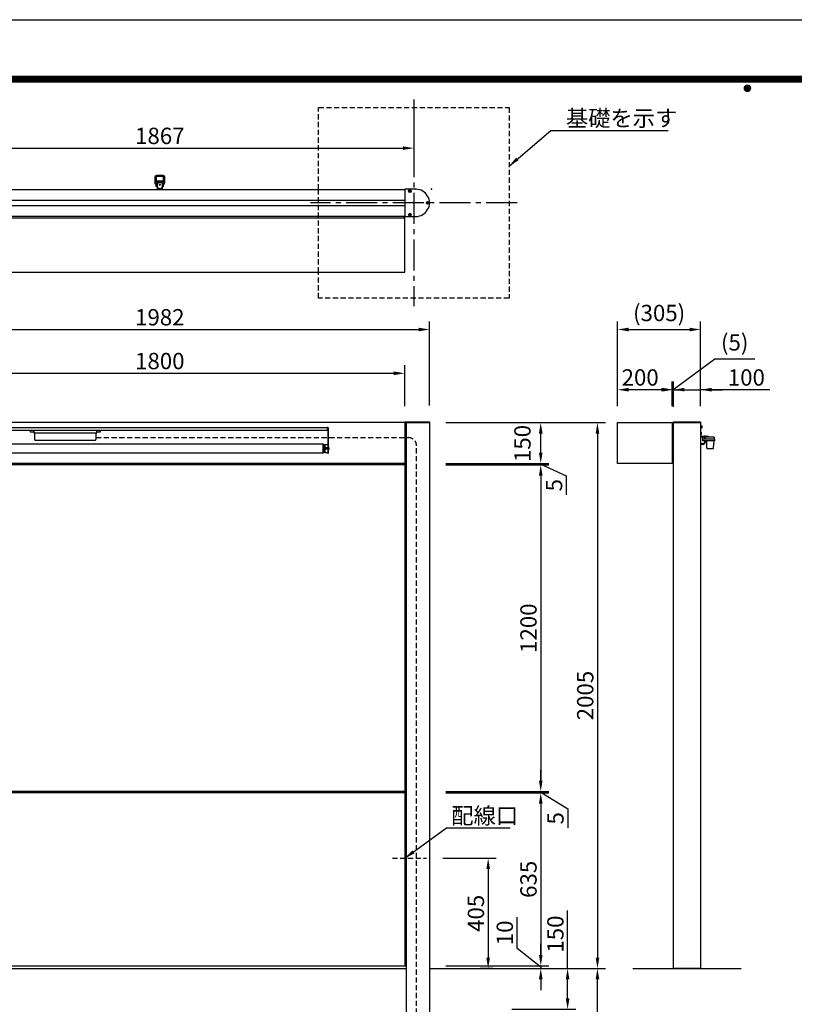
# Model space of a CAD drawing. Extents: x 0 to 8400, y 0 to 5940.
# Drawn here: x 1621 to 4467, y 2323 to 5940 of the extents above; entities that cross this region are included whole.
import ezdxf
from ezdxf.enums import TextEntityAlignment as Align

# ---------------------------------------------------------------- set-up
doc = ezdxf.new("R2010")
doc.units = 0
doc.header["$LTSCALE"] = 6
doc.linetypes.add('CENTER2', pattern=[28.575, 19.05, -3.175, 3.175, -3.175])
doc.linetypes.add('HIDDEN2', pattern=[4.7625, 3.175, -1.5875])
doc.layers.get('0').update_dxf_attribs({"linetype": 'CONTINUOUS'})
doc.layers.get('DEFPOINTS').update_dxf_attribs({"linetype": 'CONTINUOUS'})
for name, color, linetype in [('P001', 131, 'CONTINUOUS'), ('P019', 71, 'CONTINUOUS'), ('P020', 121, 'CONTINUOUS'), ('P901', 135, 'CONTINUOUS'), ('P919', 75, 'CONTINUOUS'), ('P_1CENTER', 2, 'CONTINUOUS'), ('P_2DIM', 6, 'CONTINUOUS'), ('P_5DRAWFRAME', 104, 'CONTINUOUS'), ('P_7THICK', 7, 'CONTINUOUS')]:
    doc.layers.add(name, color=color, linetype=linetype)
doc.styles.add('BIGFONT', font='simplex.shx', dxfattribs={"bigfont": 'extfont2.shx'})
doc.dimstyles.new('DIMBIGFONT$0', dxfattribs={"dimtxt": 3, "dimasz": 2, "dimexe": 1.5, "dimexo": 3, "dimgap": 0.75, "dimtad": 1, "dimdec": 1, "dimtxsty": 'BIGFONT', "dimcen": 0, "dimclrt": 230, "dimazin": 3, "dimtfac": 0.6, "dimtdec": 1, "dimtmove": 0, "dimatfit": 3, "dimtvp": 1, "dimtolj": 1})
doc.dimstyles.new('DIMBIGFONT$7', dxfattribs={"dimtxt": 3, "dimasz": 2, "dimexe": 1.5, "dimexo": 3, "dimgap": 0.75, "dimtad": 1, "dimdec": 1, "dimtxsty": 'BIGFONT', "dimsah": 1, "dimcen": 0, "dimclrt": 230, "dimazin": 3, "dimtfac": 0.6, "dimtdec": 1, "dimtofl": 0, "dimtmove": 0, "dimatfit": 3, "dimtvp": 1, "dimtolj": 1})

# ---------------------------------------------------------------- blocks, each defined once
blk = doc.blocks.new('DFP3')
at = {"color": 0}
for p, q in [((21.5, 286.6), (408, 286.6)), ((21.5, 286.55), (408, 286.55)), ((21.5, 286.5), (408, 286.5)), ((21.5, 286.45), (408, 286.45)), ((21.5, 286.4), (408, 286.4)), ((408, 286.35), (21.5, 286.35)), ((21.5, 286.3), (408, 286.3)), ((408, 286.25), (21.5, 286.25)), ((21.5, 286.2), (408, 286.2)), ((408, 286.15), (21.5, 286.15)), ((21.5, 286.1), (408, 286.1)), ((21.5, 286.05), (408, 286.05)), ((21.5, 286), (408, 286)), ((21.5, 285.95), (408, 285.95)), ((21.5, 285.9), (408, 285.9)), ((21.5, 285.85), (408, 285.85)), ((21.5, 285.8), (408, 285.8)), ((21.5, 285.75), (408, 285.75)), ((21.5, 285.7), (408, 285.7)), ((408, 285.65), (21.5, 285.65)), ((21.5, 285.6), (408, 285.6)), ((214.15, 284.4), (214.75, 285)), ((214.15, 284.33), (214.82, 285)), ((214.15, 284.48), (214.67, 285)), ((214.15, 284.47), (214.82, 283.8)), ((214.15, 284.4), (214.75, 283.8)), ((214.15, 284.32), (214.67, 283.8)), ((214.16, 284.27), (214.88, 284.99)), ((214.16, 284.53), (214.88, 283.81)), ((214.17, 284.56), (214.59, 284.98)), ((214.17, 284.24), (214.59, 283.82)), ((214.18, 284.22), (214.93, 284.97)), ((214.18, 284.58), (214.93, 283.83)), ((214.2, 284.17), (214.98, 284.95)), ((214.2, 284.63), (214.98, 283.85)), ((214.22, 284.12), (215.03, 284.93)), ((214.22, 284.68), (214.47, 284.93)), ((214.22, 284.68), (215.03, 283.87)), ((214.22, 284.12), (214.47, 283.87)), ((214.25, 284.07), (215.08, 284.9)), ((214.25, 284.73), (215.08, 283.9)), ((214.28, 284.03), (215.12, 284.87)), ((214.28, 284.77), (215.12, 283.93)), ((214.31, 283.99), (215.16, 284.84)), ((214.31, 284.81), (215.16, 283.96)), ((214.34, 284.84), (215.19, 283.99)), ((214.34, 283.96), (215.19, 284.81)), ((214.38, 284.87), (215.22, 284.03)), ((214.38, 283.93), (215.22, 284.77)), ((214.42, 284.9), (215.25, 284.07)), ((214.42, 283.9), (215.25, 284.73)), ((214.47, 284.93), (215.28, 284.12)), ((214.47, 283.87), (215.28, 284.68)), ((214.52, 284.95), (215.3, 284.17)), ((214.52, 283.85), (215.3, 284.63)), ((214.57, 284.97), (215.32, 284.22)), ((214.57, 283.83), (215.32, 284.58)), ((214.62, 284.99), (215.34, 284.27)), ((214.62, 283.81), (215.34, 284.53)), ((214.68, 285), (215.35, 284.33)), ((214.68, 283.8), (215.35, 284.47)), ((214.75, 285), (215.35, 284.4)), ((214.75, 283.8), (215.35, 284.4)), ((214.83, 284.99), (215.34, 284.48)), ((214.83, 283.81), (215.34, 284.32)), ((214.92, 284.98), (215.33, 284.57)), ((214.92, 283.82), (215.33, 284.23)), ((215.04, 284.93), (215.28, 284.69)), ((215.04, 283.87), (215.28, 284.11))]:
    blk.add_line(p, q, dxfattribs=at)
at = {"layer": 'DEFPOINTS', "color": 0}
blk.add_line((0, 297), (420, 297), dxfattribs=at)
at = {"color": 83, "style": 'BIGFONT'}
for tag, height, p in [('PROJECT1', 4, (283.38, 25.6)), ('DATE', 3, (344.68, 25.84)), ('SCALE', 3, (379.68, 25.84)), ('PROJECT2', 4, (284.2, 17.84)), ('PROJECT3', 4, (284.2, 10.57)), ('DWGNO', 3, (358.68, 10.57))]:
    blk.add_attdef(tag, text='', height=height, dxfattribs=at).set_placement(p, align=Align.BOTTOM_CENTER)
at = {"color": 83, "style": 'BIGFONT', "flags": 8}
for tag, p in [('REV04', (27.26, 27.96)), ('REV03', (27.26, 22.49)), ('REV02', (27.26, 16.49)), ('REV01', (27.26, 11.3))]:
    blk.add_attdef(tag, text='', height=2, dxfattribs=at).set_placement(p, align=Align.BOTTOM_LEFT)
for tag, p in [('R4D', (93.12, 27.96)), ('R4C', (102.25, 27.96)), ('R4A', (111.37, 27.96)), ('R3D', (93.12, 22.49)), ('R3C', (102.25, 22.49)), ('R3A', (111.37, 22.49)), ('R2D', (93.12, 16.49)), ('R2C', (102.25, 16.49)), ('R2A', (111.37, 16.49)), ('R1D', (93.12, 11.3)), ('R1C', (102.25, 11.3)), ('R1A', (111.37, 11.3))]:
    blk.add_attdef(tag, text='', height=2, dxfattribs=at).set_placement(p, align=Align.BOTTOM_CENTER)
at = {"color": 0, "style": 'BIGFONT', "flags": 2}
blk.add_attdef('FILENAME', (116.56, 10.92), '', height=1, dxfattribs=at)
blk = doc.blocks.new('*D2')
at = {"layer": 'DEFPOINTS', "color": 0}
for p in [(3126.5, 4802), (1144.5, 4460), (3126.5, 4463)]:
    blk.add_point(p, dxfattribs=at)
at = {"layer": 'P_2DIM', "color": 0}
for p, q in [((1144.5, 4520), (1144.5, 4832)), ((3126.5, 4523), (3126.5, 4832)), ((1184.5, 4802), (3086.5, 4802))]:
    blk.add_line(p, q, dxfattribs=at)
for points in [[(1184.5, 4808.6), (1184.5, 4795.3), (1144.5, 4802)], [(3086.5, 4808.6), (3086.5, 4795.3), (3126.5, 4802)]]:
    blk.add_solid(points, dxfattribs=at)
at = {"layer": 'P_2DIM', "color": 230, "insert": (2135.5, 4847), "char_height": 60, "attachment_point": 5, "style": 'BIGFONT'}
blk.add_mtext('\\A1;1982', dxfattribs=at)
blk = doc.blocks.new('*D3')
at = {"layer": 'DEFPOINTS', "color": 0}
for p in [(3035.5, 4641.2), (1235.5, 4460), (3035.5, 4460)]:
    blk.add_point(p, dxfattribs=at)
at = {"layer": 'P_2DIM', "color": 0}
for p, q in [((1235.5, 4520), (1235.5, 4671.2)), ((3035.5, 4520), (3035.5, 4671.2)), ((1275.5, 4641.2), (2995.5, 4641.2))]:
    blk.add_line(p, q, dxfattribs=at)
for points in [[(1275.5, 4647.9), (1275.5, 4634.6), (1235.5, 4641.2)], [(2995.5, 4647.9), (2995.5, 4634.6), (3035.5, 4641.2)]]:
    blk.add_solid(points, dxfattribs=at)
at = {"layer": 'P_2DIM', "color": 230, "insert": (2135.5, 4686.2), "char_height": 60, "attachment_point": 5, "style": 'BIGFONT'}
blk.add_mtext('\\A1;1800', dxfattribs=at)
blk = doc.blocks.new('*D4')
at = {"layer": 'DEFPOINTS', "color": 0}
for p in [(4123, 4580.9), (4023, 4460), (4123, 4460)]:
    blk.add_point(p, dxfattribs=at)
at = {"layer": 'P_2DIM', "color": 0}
for p, q in [((4023, 4520), (4023, 4610.9)), ((4123, 4520), (4123, 4610.9)), ((3983, 4580.9), (3943, 4580.9)), ((4023, 4580.9), (4123, 4580.9)), ((4023, 4580.9), (4123, 4580.9)), ((4377.6, 4580.9), (4123, 4580.9)), ((4163, 4580.9), (4203, 4580.9))]:
    blk.add_line(p, q, dxfattribs=at)
for points in [[(3983, 4587.6), (3983, 4574.3), (4023, 4580.9)], [(4163, 4587.6), (4163, 4574.3), (4123, 4580.9)]]:
    blk.add_solid(points, dxfattribs=at)
at = {"layer": 'P_2DIM', "color": 230, "insert": (4291.1, 4625.9), "char_height": 60, "attachment_point": 5, "style": 'BIGFONT'}
blk.add_mtext('\\A1;100', dxfattribs=at)
blk = doc.blocks.new('*D5')
at = {"layer": 'DEFPOINTS', "color": 0}
for p in [(1202, 5667.3), (3069, 5667.3), (3069, 5468.2)]:
    blk.add_point(p, dxfattribs=at)
at = {"layer": 'P_2DIM', "color": 0}
for p, q in [((1202, 5607.3), (1202, 5438.2)), ((3069, 5607.3), (3069, 5438.2)), ((1242, 5468.2), (3029, 5468.2))]:
    blk.add_line(p, q, dxfattribs=at)
for points in [[(1242, 5474.9), (1242, 5461.6), (1202, 5468.2)], [(3029, 5474.9), (3029, 5461.6), (3069, 5468.2)]]:
    blk.add_solid(points, dxfattribs=at)
at = {"layer": 'P_2DIM', "color": 230, "insert": (2135.5, 5513.2), "char_height": 60, "attachment_point": 5, "style": 'BIGFONT'}
blk.add_mtext('\\A1;1867', dxfattribs=at)
blk = doc.blocks.new('*D6')
at = {"layer": 'DEFPOINTS', "color": 0}
for p in [(4018, 4580.9), (4018, 4460), (4023, 4458.6)]:
    blk.add_point(p, dxfattribs=at)
at = {"layer": 'P_2DIM', "color": 0}
for p, q in [((4020.5, 4580.9), (4174.7, 4694)), ((4174.7, 4694), (4321.8, 4694)), ((4018, 4520), (4018, 4610.9)), ((4023, 4518.6), (4023, 4610.9)), ((3978, 4580.9), (3938, 4580.9)), ((4023, 4580.9), (4018, 4580.9)), ((4023, 4580.9), (4018, 4580.9)), ((4063, 4580.9), (4103, 4580.9))]:
    blk.add_line(p, q, dxfattribs=at)
for points in [[(3978, 4587.6), (3978, 4574.3), (4018, 4580.9)], [(4063, 4587.6), (4063, 4574.3), (4023, 4580.9)]]:
    blk.add_solid(points, dxfattribs=at)
at = {"layer": 'P_2DIM', "color": 230, "insert": (4248.2, 4754.7), "char_height": 60, "attachment_point": 5, "style": 'BIGFONT'}
blk.add_mtext('\\A1;(5)', dxfattribs=at)
blk = doc.blocks.new('*D7')
at = {"layer": 'DEFPOINTS', "color": 0}
for p in [(3818, 4580.9), (3818, 4460), (4018, 4460)]:
    blk.add_point(p, dxfattribs=at)
at = {"layer": 'P_2DIM', "color": 0}
for p, q in [((3818, 4520), (3818, 4610.9)), ((4018, 4520), (4018, 4610.9)), ((3978, 4580.9), (3858, 4580.9))]:
    blk.add_line(p, q, dxfattribs=at)
for points in [[(3858, 4587.6), (3858, 4574.3), (3818, 4580.9)], [(3978, 4587.6), (3978, 4574.3), (4018, 4580.9)]]:
    blk.add_solid(points, dxfattribs=at)
at = {"layer": 'P_2DIM', "color": 230, "insert": (3900.8, 4625.9), "char_height": 60, "attachment_point": 5, "style": 'BIGFONT'}
blk.add_mtext('\\A1;200', dxfattribs=at)
blk = doc.blocks.new('*D8')
at = {"layer": 'DEFPOINTS', "color": 0}
for p in [(4123, 4802), (3818, 4460), (4123, 4463)]:
    blk.add_point(p, dxfattribs=at)
at = {"layer": 'P_2DIM', "color": 0}
for p, q in [((3818, 4520), (3818, 4832)), ((4123, 4523), (4123, 4832)), ((3858, 4802), (4083, 4802))]:
    blk.add_line(p, q, dxfattribs=at)
for points in [[(3858, 4808.6), (3858, 4795.3), (3818, 4802)], [(4083, 4808.6), (4083, 4795.3), (4123, 4802)]]:
    blk.add_solid(points, dxfattribs=at)
at = {"layer": 'P_2DIM', "color": 230, "insert": (3970.5, 4862.7), "char_height": 60, "attachment_point": 5, "style": 'BIGFONT'}
blk.add_mtext('\\A1;(305)', dxfattribs=at)
blk = doc.blocks.new('*D14')
at = {"layer": 'DEFPOINTS', "color": 0}
for p in [(3126.5, 4305), (3126.5, 3105), (3535.4, 3105)]:
    blk.add_point(p, dxfattribs=at)
at = {"layer": 'P_2DIM', "color": 0}
for p, q in [((3186.5, 4305), (3565.4, 4305)), ((3535.4, 4265), (3535.4, 3145)), ((3186.5, 3105), (3565.4, 3105))]:
    blk.add_line(p, q, dxfattribs=at)
for points in [[(3528.7, 4265), (3542.1, 4265), (3535.4, 4305)], [(3528.7, 3145), (3542.1, 3145), (3535.4, 3105)]]:
    blk.add_solid(points, dxfattribs=at)
at = {"layer": 'P_2DIM', "color": 230, "insert": (3490.4, 3705), "char_height": 60, "attachment_point": 5, "rotation": 90, "style": 'BIGFONT'}
blk.add_mtext('\\A1;1200', dxfattribs=at)
blk = doc.blocks.new('*D15')
at = {"layer": 'DEFPOINTS', "color": 0}
for p in [(3224.7, 4460), (3535.4, 4460), (3126.5, 4310)]:
    blk.add_point(p, dxfattribs=at)
at = {"layer": 'P_2DIM', "color": 0}
for p, q in [((3284.7, 4460), (3565.4, 4460)), ((3535.4, 4350), (3535.4, 4420)), ((3186.5, 4310), (3565.4, 4310))]:
    blk.add_line(p, q, dxfattribs=at)
for points in [[(3528.7, 4420), (3542.1, 4420), (3535.4, 4460)], [(3528.7, 4350), (3542.1, 4350), (3535.4, 4310)]]:
    blk.add_solid(points, dxfattribs=at)
at = {"layer": 'P_2DIM', "color": 230, "insert": (3468.2, 4383.4), "char_height": 60, "attachment_point": 5, "rotation": 90, "style": 'BIGFONT'}
blk.add_mtext('\\A1;150', dxfattribs=at)
blk = doc.blocks.new('*D16')
at = {"layer": 'DEFPOINTS', "color": 0}
for p in [(3126.5, 4310), (3126.5, 4305), (3535.4, 4305)]:
    blk.add_point(p, dxfattribs=at)
at = {"layer": 'P_2DIM', "color": 0}
for p, q in [((3535.4, 4350), (3535.4, 4390)), ((3186.5, 4310), (3565.4, 4310)), ((3186.5, 4305), (3565.4, 4305)), ((3535.4, 4310), (3535.4, 4305)), ((3535.4, 4310), (3535.4, 4305)), ((3535.4, 4307.5), (3629.4, 4265.1)), ((3535.4, 4265), (3535.4, 4225)), ((3629.4, 4265.1), (3629.4, 4195.1))]:
    blk.add_line(p, q, dxfattribs=at)
for points in [[(3528.7, 4350), (3542.1, 4350), (3535.4, 4310)], [(3528.7, 4265), (3542.1, 4265), (3535.4, 4305)]]:
    blk.add_solid(points, dxfattribs=at)
at = {"layer": 'P_2DIM', "color": 230, "insert": (3584.4, 4230.1), "char_height": 60, "attachment_point": 5, "rotation": 90, "style": 'BIGFONT'}
blk.add_mtext('\\A1;5', dxfattribs=at)
blk = doc.blocks.new('*D17')
at = {"layer": 'DEFPOINTS', "color": 0}
for p in [(3126.5, 3105), (3126.5, 3100), (3535.4, 3100)]:
    blk.add_point(p, dxfattribs=at)
at = {"layer": 'P_2DIM', "color": 0}
for p, q in [((3535.4, 3145), (3535.4, 3185)), ((3186.5, 3105), (3565.4, 3105)), ((3186.5, 3100), (3565.4, 3100)), ((3535.4, 3105), (3535.4, 3100)), ((3535.4, 3105), (3535.4, 3100)), ((3535.4, 3102.5), (3634.4, 3041.6)), ((3535.4, 3060), (3535.4, 3020)), ((3634.4, 3041.6), (3634.4, 2971.6))]:
    blk.add_line(p, q, dxfattribs=at)
for points in [[(3528.7, 3145), (3542.1, 3145), (3535.4, 3105)], [(3528.7, 3060), (3542.1, 3060), (3535.4, 3100)]]:
    blk.add_solid(points, dxfattribs=at)
at = {"layer": 'P_2DIM', "color": 230, "insert": (3589.4, 3006.6), "char_height": 60, "attachment_point": 5, "rotation": 90, "style": 'BIGFONT'}
blk.add_mtext('\\A1;5', dxfattribs=at)
blk = doc.blocks.new('*D18')
at = {"layer": 'DEFPOINTS', "color": 0}
for p in [(3115.7, 2860), (3342.2, 2455), (3419, 2455)]:
    blk.add_point(p, dxfattribs=at)
at = {"layer": 'P_2DIM', "color": 0}
for p, q in [((3175.7, 2860), (3372.2, 2860)), ((3342.2, 2820), (3342.2, 2495)), ((3359, 2455), (3312.2, 2455))]:
    blk.add_line(p, q, dxfattribs=at)
for points in [[(3335.5, 2820), (3348.8, 2820), (3342.2, 2860)], [(3335.5, 2495), (3348.8, 2495), (3342.2, 2455)]]:
    blk.add_solid(points, dxfattribs=at)
at = {"layer": 'P_2DIM', "color": 230, "insert": (3297.2, 2657.5), "char_height": 60, "attachment_point": 5, "rotation": 90, "style": 'BIGFONT'}
blk.add_mtext('\\A1;405', dxfattribs=at)
blk = doc.blocks.new('*D20')
at = {"layer": 'DEFPOINTS', "color": 0}
for p in [(3126.5, 2455), (3743.9, 2455), (3419, 1505)]:
    blk.add_point(p, dxfattribs=at)
at = {"layer": 'P_2DIM', "color": 0}
for p, q in [((3186.5, 2455), (3773.9, 2455)), ((3743.9, 1545), (3743.9, 2415)), ((3479, 1505), (3773.9, 1505))]:
    blk.add_line(p, q, dxfattribs=at)
for points in [[(3737.2, 2415), (3750.5, 2415), (3743.9, 2455)], [(3737.2, 1545), (3750.5, 1545), (3743.9, 1505)]]:
    blk.add_solid(points, dxfattribs=at)
at = {"layer": 'P_2DIM', "color": 230, "insert": (3698.9, 1980), "char_height": 60, "attachment_point": 5, "rotation": 90, "style": 'BIGFONT'}
blk.add_mtext('\\A1;950', dxfattribs=at)
blk = doc.blocks.new('*D21')
at = {"layer": 'DEFPOINTS', "color": 0}
for p in [(3126.5, 4460), (3126.5, 2455), (3743.9, 2455)]:
    blk.add_point(p, dxfattribs=at)
at = {"layer": 'P_2DIM', "color": 0}
for p, q in [((3186.5, 4460), (3773.9, 4460)), ((3743.9, 4420), (3743.9, 2495)), ((3186.5, 2455), (3773.9, 2455))]:
    blk.add_line(p, q, dxfattribs=at)
for points in [[(3737.2, 4420), (3750.5, 4420), (3743.9, 4460)], [(3737.2, 2495), (3750.5, 2495), (3743.9, 2455)]]:
    blk.add_solid(points, dxfattribs=at)
at = {"layer": 'P_2DIM', "color": 230, "insert": (3698.9, 3457.5), "char_height": 60, "attachment_point": 5, "rotation": 90, "style": 'BIGFONT'}
blk.add_mtext('\\A1;2005', dxfattribs=at)
blk = doc.blocks.new('*D23')
at = {"layer": 'DEFPOINTS', "color": 0}
for p in [(3126.5, 2465), (3126.5, 2455), (3535.4, 2455)]:
    blk.add_point(p, dxfattribs=at)
at = {"layer": 'P_2DIM', "color": 0}
for p, q in [((3448.4, 2528), (3448.4, 2643.7)), ((3535.4, 2505), (3535.4, 2545)), ((3535.4, 2460), (3448.4, 2528)), ((3186.5, 2465), (3565.4, 2465)), ((3535.4, 2465), (3535.4, 2455)), ((3535.4, 2465), (3535.4, 2455)), ((3186.5, 2455), (3565.4, 2455)), ((3535.4, 2415), (3535.4, 2375))]:
    blk.add_line(p, q, dxfattribs=at)
for points in [[(3528.7, 2505), (3542.1, 2505), (3535.4, 2465)], [(3528.7, 2415), (3542.1, 2415), (3535.4, 2455)]]:
    blk.add_solid(points, dxfattribs=at)
at = {"layer": 'P_2DIM', "color": 230, "insert": (3403.4, 2585.9), "char_height": 60, "attachment_point": 5, "rotation": 90, "style": 'BIGFONT'}
blk.add_mtext('\\A1;10', dxfattribs=at)
blk = doc.blocks.new('*D24')
at = {"layer": 'DEFPOINTS', "color": 0}
for p in [(3126.5, 2455), (3634.1, 2455), (3369, 2305)]:
    blk.add_point(p, dxfattribs=at)
at = {"layer": 'P_2DIM', "color": 0}
for p, q in [((3634.1, 2455), (3634.1, 2667.9)), ((3186.5, 2455), (3664.1, 2455)), ((3634.1, 2345), (3634.1, 2415)), ((3429, 2305), (3664.1, 2305))]:
    blk.add_line(p, q, dxfattribs=at)
for points in [[(3627.4, 2415), (3640.8, 2415), (3634.1, 2455)], [(3627.4, 2345), (3640.8, 2345), (3634.1, 2305)]]:
    blk.add_solid(points, dxfattribs=at)
at = {"layer": 'P_2DIM', "color": 230, "insert": (3589.1, 2581.4), "char_height": 60, "attachment_point": 5, "rotation": 90, "style": 'BIGFONT'}
blk.add_mtext('\\A1;150', dxfattribs=at)
blk = doc.blocks.new('*D25')
at = {"layer": 'DEFPOINTS', "color": 0}
for p in [(3126.5, 3100), (3126.5, 2465), (3535.4, 2465)]:
    blk.add_point(p, dxfattribs=at)
at = {"layer": 'P_2DIM', "color": 0}
for p, q in [((3186.5, 3100), (3565.4, 3100)), ((3535.4, 3060), (3535.4, 2505)), ((3186.5, 2465), (3565.4, 2465))]:
    blk.add_line(p, q, dxfattribs=at)
for points in [[(3528.7, 3060), (3542.1, 3060), (3535.4, 3100)], [(3528.7, 2505), (3542.1, 2505), (3535.4, 2465)]]:
    blk.add_solid(points, dxfattribs=at)
at = {"layer": 'P_2DIM', "color": 230, "insert": (3490.4, 2782.5), "char_height": 60, "attachment_point": 5, "rotation": 90, "style": 'BIGFONT'}
blk.add_mtext('\\A1;635', dxfattribs=at)
blk = doc.blocks.new('ACADUTIL3011618-5072')
at = {"layer": 'P020'}
for p, q in [((-1.4, 1.4), (1.4, -1.4)), ((1.4, 1.4), (-1.4, -1.4))]:
    blk.add_line(p, q, dxfattribs=at)
blk.add_circle((0, 0), 4, dxfattribs=at)
blk = doc.blocks.new('A$C6BBC2CC5')
at = {"layer": 'P001'}
for p, q in [((50, 100), (91, 100)), ((91, 100), (91, 0)), ((91, 99.5), (1891, 99.5)), ((1932, 100), (1891, 100)), ((1891, 100), (1891, 0)), ((91, 59.5), (1891, 59.5)), ((91, 40.5), (1891, 40.5)), ((91, 0), (50, 0)), ((91, 0.5), (1891, 0.5)), ((1891, 0), (1932, 0))]:
    blk.add_line(p, q, dxfattribs=at)
for centre, start, end in [((50, 50), 89.9901, 270), ((1932, 50), 270, 90.0099)]:
    blk.add_arc(centre, 50, start, end, dxfattribs=at)
for p in [(50, 100), (1932, 100)]:
    blk.add_point(p, dxfattribs=at)
at = {"layer": 'P901'}
for centre in [(72, 93), (1910, 93), (7, 50), (1975, 50), (72, 7), (1910, 7)]:
    blk.add_circle(centre, 4.5, dxfattribs=at)
at = {"layer": 'P020'}
for p in [(72, 93), (1910, 93), (7, 50), (1975, 50), (72, 7), (1910, 7)]:
    blk.add_blockref('ACADUTIL3011618-5072', p, dxfattribs=at)
blk = doc.blocks.new('FAMIRIA_AKARI')
at = {"layer": 'P001'}
for p, q in [((0, -8.5), (0, -52.1)), ((13.9, -70.2), (13.9, -75.4)), ((16.5, -70.2), (16.5, -75.4)), ((8.9, -80.4), (0, -80.4)), ((9, -82.9), (0, -82.9))]:
    blk.add_line(p, q, dxfattribs=at)
for points in [[(24.9, -54.1), (24.9, -54), (1.1, -54), (1.1, -24), (1.2, -23.3), (1.6, -22.6), (2.1, -22.1), (2.7, -21.6), (3.4, -21.6, 0.903962), (3.4, -14.8), (2.7, -14.5), (2.1, -14.2), (1.6, -13.7), (1.2, -13), (1.1, -12.2), (1.1, -9), (0, -9)], [(0, -22.1), (0.2, -21.7), (1, -20.8), (2.1, -20.2), (3.3, -19.9, 0.940653), (3.3, -16.4), (2.1, -16.1), (1, -15.5), (0.2, -14.5), (0, -14.1)]]:
    blk.add_lwpolyline(points, format="xyb", dxfattribs=at)
for points in [[(0, -32.9), (1.1, -32.9)], [(1.1, -15.5), (1.1, -20.8)], [(1.1, -48.4), (0, -48.4)], [(0, -55.4), (0.2, -55.5), (0.5, -55.6), (47.6, -55.6), (48.2, -55.7), (48.8, -56), (49.3, -56.4), (49.6, -57), (49.7, -57.6), (49.7, -62.7)], [(3.6, -54), (1.1, -51.4)], [(8.2, -62.7), (49.2, -62.7), (49.8, -62.8), (50.3, -63.1), (50.8, -63.5), (51.1, -64.1), (51.2, -64.7), (51.2, -70.2), (8.2, -70.2), (8.2, -57.6), (8.2, -57), (8.6, -56.4), (9, -56), (9.6, -55.7), (10.2, -55.6)], [(14.5, -54), (14.5, -51.4), (18, -51.4), (18, -54)], [(15, -51.4), (15, -54)], [(15.1, -62.7), (15.1, -55.6)], [(16.8, -55.6), (16.8, -62.7)], [(17.5, -54), (17.5, -51.4)], [(29.4, -55.6), (29.4, -54.1), (17.9, -54.1), (17.9, -55.6)], [(22.1, -70.2), (22.1, -95.1), (22.3, -96), (22.7, -96.8), (23.3, -97.5), (24.2, -97.9), (25.1, -98.1), (44.6, -98.1), (45.6, -97.9), (46.4, -97.5), (47, -96.8), (47.5, -96), (47.6, -95.1), (49.4, -70.2)]]:
    blk.add_lwpolyline(points, dxfattribs=at)
blk.add_lwpolyline([(1.1, -38.3), (1.1, -47.7), (1.4, -47.7), (1.4, -38.3)], close=True, dxfattribs=at)
for centre, radius, start, end in [((-2.5, -43), 6.1, 309.6019, 50.3981), ((8.9, -75.4), 5, 270, 0), ((9, -75.4), 7.5, 270, 0)]:
    blk.add_arc(centre, radius, start, end, dxfattribs=at)
blk = doc.blocks.new('AKARI')
at = {"layer": 'P019'}
for p, q in [((-14.3, 47.3), (-14.4, 47)), ((-14.4, 47), (-14.4, 22.9)), ((-14, 47.8), (-14.3, 47.6)), ((-14.3, 47.6), (-14.3, 47.3)), ((-13.7, 48), (-14, 47.8)), ((-13.4, 48), (-13.7, 48)), ((13.4, 48), (-13.4, 48)), ((13.7, 48), (13.4, 48)), ((14, 47.8), (13.7, 48)), ((14.2, 47.6), (14, 47.8)), ((14.3, 47.3), (14.2, 47.6)), ((14.4, 47), (14.3, 47.3)), ((14.4, 22.9), (14.4, 47)), ((-14.4, 22.9), (-10.2, 18.7)), ((-8.6, 20.5), (-10.2, 18.7)), ((-8.6, 25.6), (-8.6, 20.5)), ((-8.6, 25.6), (8.6, 25.6)), ((8.6, 25.6), (8.6, 20.5)), ((8.6, 20.5), (10.2, 18.7)), ((10.2, 18.7), (14.4, 22.9))]:
    blk.add_line(p, q, dxfattribs=at)
for points in [[(-8.5, 8.9), (-10, 8.9), (-10.9, 9), (-11.8, 9.4), (-12.5, 10.1), (-12.9, 11), (-13, 11.9), (-13, 14.9), (-13.1, 16.2), (-13.7, 17.4), (-14.5, 18.5), (-15.4, 19.4), (-16.6, 20.9), (-17.3, 22.7), (-17.5, 24.7), (-17.5, 45.7), (-17.3, 47.5), (-16.4, 49.2), (-15, 50.6), (-13.4, 51.4), (-11.5, 51.7), (11.5, 51.7), (13.3, 51.4), (15, 50.6), (16.4, 49.2), (17.2, 47.5), (17.5, 45.7), (17.5, 24.7), (17.2, 22.7), (16.5, 20.9), (15.3, 19.4), (14.5, 18.5), (13.6, 17.4), (13.1, 16.2), (12.9, 14.9), (12.9, 11.9), (12.8, 11), (12.4, 10.1), (11.7, 9.4), (10.9, 9), (9.9, 8.9), (8.5, 8.9)], [(13, 15.8), (11.2, 17.6), (13.7, 20.1), (14.9, 21.6), (15.7, 23.4), (15.9, 25.3), (15.9, 45.7), (15.7, 47.1), (15, 48.4), (14, 49.4), (12.8, 50), (11.3, 50.2), (-11.4, 50.2), (-12.8, 50), (-14.1, 49.4), (-15.1, 48.4), (-15.7, 47.1), (-16, 45.7), (-16, 25.3), (-15.7, 23.4), (-14.9, 21.6), (-13.7, 20.1), (-11.3, 17.6), (-13.1, 15.8)], [(-14.4, 30.2), (14.4, 30.2)], [(-5.5, 1.6), (-6, 6.9), (-8.5, 6.9)], [(8.5, 1.6), (-8.5, 1.6)], [(2.5, 1.6), (0, 4.1), (-2.6, 1.6)], [(8.5, 6.9), (6.1, 6.9), (5.5, 1.6)]]:
    blk.add_lwpolyline(points, dxfattribs=at)
for points in [[(12.6, 31), (12.9, 31), (13.2, 31.2), (13.4, 31.4), (13.6, 31.6), (13.6, 32), (13.6, 46.3), (13.6, 46.6), (13.4, 46.9), (13.2, 47.1), (12.9, 47.2), (12.6, 47.2), (-12.6, 47.2), (-13, 47.2), (-13.2, 47.1), (-13.5, 46.9), (-13.7, 46.6), (-13.7, 46.3), (-13.7, 32), (-13.7, 31.6), (-13.5, 31.4), (-13.2, 31.2), (-13, 31), (-12.6, 31)], [(-8.5, 25.6), (8.5, 25.6), (8.5, 0), (-8.5, 0)]]:
    blk.add_lwpolyline(points, close=True, dxfattribs=at)
for radius in [1.86, 1.86, 1.79, 1.79, 1.52]:
    blk.add_circle((0, 17), radius, dxfattribs=at)
blk = doc.blocks.new('CASCDSAFS')
at = {"layer": 'P001'}
for p, q in [((-900, -104.5), (900, -104.5)), ((-900, -104.5), (-900, -304.5)), ((-897.9, -104.5), (-897.9, -99)), ((897.9, -104.5), (897.9, -99)), ((900, -304.5), (900, -104.5)), ((-900, -304.5), (900, -304.5))]:
    blk.add_line(p, q, dxfattribs=at)
at = {"layer": 'P019'}
blk.add_blockref('AKARI', (0, 0), dxfattribs=at)

msp = doc.modelspace()

# ---------------------------------------------------------------- linework, layer by layer
at = {"layer": 'P001'}
for p, q in [((3030.51, 4460), (1230.51, 4460)), ((3035.51, 4460), (1235.51, 4460)), ((3035.51, 4463), (3035.51, 4310)), ((3035.51, 4463), (3126.51, 4463)), ((3126.51, 4460), (3035.51, 4460)), ((3041.51, 1605), (3041.51, 4460)), ((3041.51, 4460), (3126.51, 4460)), ((3126.51, 4463), (3126.51, 4460)), ((3126.51, 4460), (3126.51, 1605)), ((3817.95, 4460), (4017.95, 4460)), ((3817.95, 4310), (3817.95, 4460)), ((4017.95, 4460), (4017.95, 4310)), ((4017.95, 4458.55), (4022.95, 4458.55)), ((3041.51, 4310), (1229.51, 4310)), ((3041.51, 4305), (1229.51, 4305)), ((3034.51, 4310), (3034.51, 4305)), ((3035.51, 4305), (3035.51, 3105)), ((4017.95, 4310), (3817.95, 4310)), ((4017.95, 4312.09), (4022.95, 4312.09)), ((3041.51, 3105), (1229.51, 3105)), ((3041.51, 3100), (1229.51, 3100)), ((3035.51, 3100), (3035.51, 2465)), ((1229.51, 2465), (3041.51, 2465))]:
    msp.add_line(p, q, dxfattribs=at)
for points in [[(4122.95, 4460), (4022.95, 4460), (4022.95, 4463), (4122.95, 4463)], [(4122.95, 2455), (4022.95, 2455), (4022.95, 4460), (4122.95, 4460)]]:
    msp.add_lwpolyline(points, close=True, dxfattribs=at)
msp.add_point((3134, 5317.27), dxfattribs=at)
at = {"layer": 'P019', "linetype": 'HIDDEN2'}
msp.add_lwpolyline([(2719.01, 5316.77), (2719.01, 5617.27), (3419.01, 5617.27), (3419.01, 4917.27), (2719.01, 4917.27), (2719.01, 5012.27)], dxfattribs=at)
at = {"layer": 'P901'}
for points in [[(2750.73, 4441.93), (2750.73, 4430.96), (1520.25, 4430.96), (1520.25, 4442), (2750.77, 4442)], [(1659.01, 4430.93), (1659.01, 4425.93), (1672.24, 4425.93), (1672.24, 4430.93), (1659.01, 4430.93)], [(1672.24, 4430.93), (1672.24, 4422.93), (1903.74, 4422.93), (1903.74, 4430.93), (1672.24, 4430.93)], [(1674.99, 4422.86), (1674.99, 4398.86), (1674.99, 4398.82), (1674.99, 4398.78), (1674.99, 4398.74), (1674.99, 4398.71), (1675, 4398.67), (1675, 4398.63), (1675, 4398.59), (1675.01, 4398.55), (1675.01, 4398.52), (1675.01, 4398.48), (1675.02, 4398.44), (1675.02, 4398.4), (1675.03, 4398.37), (1675.04, 4398.33), (1675.04, 4398.29), (1675.05, 4398.26), (1675.06, 4398.22), (1675.07, 4398.18), (1675.08, 4398.15), (1675.08, 4398.11), (1675.09, 4398.07), (1675.1, 4398.04), (1675.11, 4398), (1675.12, 4397.97), (1675.15, 4397.9), (1675.17, 4397.83), (1675.2, 4397.76), (1675.23, 4397.69), (1675.25, 4397.62), (1675.29, 4397.56), (1675.32, 4397.49), (1675.35, 4397.43), (1675.39, 4397.37), (1675.42, 4397.3), (1675.46, 4397.24), (1675.5, 4397.18), (1675.54, 4397.12), (1675.59, 4397.06), (1675.63, 4397.01), (1675.68, 4396.95), (1675.72, 4396.9), (1675.77, 4396.84), (1675.82, 4396.79), (1675.87, 4396.74), (1675.92, 4396.69), (1675.97, 4396.64), (1676.03, 4396.59), (1676.08, 4396.54), (1676.14, 4396.5), (1676.2, 4396.46), (1676.25, 4396.41), (1676.31, 4396.37), (1676.37, 4396.33), (1676.43, 4396.29), (1676.5, 4396.26), (1676.56, 4396.22), (1676.62, 4396.19), (1676.69, 4396.16), (1676.76, 4396.12), (1676.82, 4396.1), (1676.89, 4396.07), (1676.96, 4396.04), (1677.03, 4396.02), (1677.1, 4395.99), (1677.13, 4395.98), (1677.17, 4395.97), (1677.2, 4395.96), (1677.24, 4395.95), (1677.28, 4395.94), (1677.31, 4395.94), (1677.35, 4395.93), (1677.39, 4395.92), (1677.42, 4395.91), (1677.46, 4395.91), (1677.5, 4395.9), (1677.53, 4395.89), (1677.57, 4395.89), (1677.61, 4395.88), (1677.65, 4395.88), (1677.68, 4395.87), (1677.72, 4395.87), (1677.76, 4395.87), (1677.8, 4395.87), (1677.84, 4395.86), (1677.87, 4395.86), (1677.91, 4395.86), (1677.95, 4395.86), (1677.99, 4395.86), (1897.99, 4395.86), (1898.03, 4395.86), (1898.07, 4395.86), (1898.11, 4395.86), (1898.14, 4395.86), (1898.18, 4395.87), (1898.22, 4395.87), (1898.26, 4395.87), (1898.3, 4395.87), (1898.33, 4395.88), (1898.37, 4395.88), (1898.41, 4395.89), (1898.45, 4395.89), (1898.48, 4395.9), (1898.52, 4395.91), (1898.56, 4395.91), (1898.59, 4395.92), (1898.63, 4395.93), (1898.67, 4395.94), (1898.7, 4395.94), (1898.74, 4395.95), (1898.78, 4395.96), (1898.81, 4395.97), (1898.85, 4395.98), (1898.88, 4395.99), (1898.95, 4396.02), (1899.02, 4396.04), (1899.09, 4396.07), (1899.16, 4396.1), (1899.22, 4396.12), (1899.29, 4396.16), (1899.36, 4396.19), (1899.42, 4396.22), (1899.48, 4396.26), (1899.55, 4396.29), (1899.61, 4396.33), (1899.67, 4396.37), (1899.73, 4396.41), (1899.78, 4396.46), (1899.84, 4396.5), (1899.9, 4396.54), (1899.95, 4396.59), (1900.01, 4396.64), (1900.06, 4396.69), (1900.11, 4396.74), (1900.16, 4396.79), (1900.21, 4396.84), (1900.26, 4396.9), (1900.3, 4396.95), (1900.35, 4397.01), (1900.39, 4397.06), (1900.44, 4397.12), (1900.48, 4397.18), (1900.52, 4397.24), (1900.56, 4397.3), (1900.59, 4397.37), (1900.63, 4397.43), (1900.66, 4397.49), (1900.69, 4397.56), (1900.72, 4397.62), (1900.75, 4397.69), (1900.78, 4397.76), (1900.81, 4397.83), (1900.83, 4397.9), (1900.86, 4397.97), (1900.87, 4398), (1900.88, 4398.04), (1900.89, 4398.07), (1900.9, 4398.11), (1900.9, 4398.15), (1900.91, 4398.18), (1900.92, 4398.22), (1900.93, 4398.26), (1900.94, 4398.29), (1900.94, 4398.33), (1900.95, 4398.37), (1900.96, 4398.4), (1900.96, 4398.44), (1900.97, 4398.48), (1900.97, 4398.52), (1900.97, 4398.55), (1900.98, 4398.59), (1900.98, 4398.63), (1900.98, 4398.67), (1900.99, 4398.71), (1900.99, 4398.74), (1900.99, 4398.78), (1900.99, 4398.82), (1900.99, 4398.86), (1900.99, 4422.86)], [(1903.75, 4430.93), (1903.75, 4425.93), (1916.99, 4425.93), (1916.99, 4430.93), (1903.75, 4430.93)], [(2750.72, 4438.79), (2751.32, 4438.79), (2751.36, 4438.79), (2751.4, 4438.79), (2751.42, 4438.79), (2751.44, 4438.78), (2751.46, 4438.78), (2751.49, 4438.78), (2751.51, 4438.78), (2751.53, 4438.77), (2751.55, 4438.77), (2751.58, 4438.76), (2751.6, 4438.76), (2751.63, 4438.75), (2751.65, 4438.75), (2751.67, 4438.74), (2751.7, 4438.73), (2751.72, 4438.72), (2751.75, 4438.71), (2751.77, 4438.7), (2751.8, 4438.69), (2751.82, 4438.68), (2751.85, 4438.67), (2751.87, 4438.66), (2751.9, 4438.64), (2751.92, 4438.63), (2751.95, 4438.61), (2751.97, 4438.59), (2751.99, 4438.57), (2752.02, 4438.55), (2752.04, 4438.53), (2752.07, 4438.51), (2752.09, 4438.49), (2752.11, 4438.47), (2752.13, 4438.44), (2752.16, 4438.41), (2752.18, 4438.39), (2752.2, 4438.36), (2752.22, 4438.33), (2752.24, 4438.3), (2752.26, 4438.26), (2752.28, 4438.23), (2752.3, 4438.19), (2752.32, 4438.16), (2752.34, 4438.12), (2752.35, 4438.08), (2752.37, 4438.04), (2752.38, 4437.99), (2752.4, 4437.95), (2752.41, 4437.9), (2752.43, 4437.85), (2752.44, 4437.8), (2752.45, 4437.75), (2752.46, 4437.7), (2752.47, 4437.64), (2752.48, 4437.59), (2752.49, 4437.53), (2752.5, 4437.47), (2752.5, 4437.41), (2752.51, 4437.34), (2752.51, 4437.28), (2752.51, 4437.21), (2752.52, 4437.14), (2752.52, 4437.07), (2752.52, 4348.11), (2755.66, 4348.11), (2755.66, 4437.11), (2755.66, 4437.18), (2755.66, 4437.26), (2755.66, 4437.33), (2755.65, 4437.4), (2755.65, 4437.47), (2755.65, 4437.54), (2755.64, 4437.61), (2755.64, 4437.68), (2755.63, 4437.75), (2755.63, 4437.82), (2755.62, 4437.89), (2755.62, 4437.96), (2755.61, 4438.02), (2755.6, 4438.09), (2755.59, 4438.16), (2755.58, 4438.22), (2755.57, 4438.29), (2755.56, 4438.35), (2755.55, 4438.41), (2755.54, 4438.48), (2755.53, 4438.54), (2755.51, 4438.6), (2755.5, 4438.66), (2755.49, 4438.72), (2755.47, 4438.78), (2755.46, 4438.84), (2755.44, 4438.9), (2755.43, 4438.96), (2755.41, 4439.02), (2755.39, 4439.07), (2755.37, 4439.13), (2755.36, 4439.19), (2755.34, 4439.24), (2755.32, 4439.3), (2755.3, 4439.35), (2755.28, 4439.4), (2755.25, 4439.46), (2755.23, 4439.51), (2755.21, 4439.56), (2755.19, 4439.61), (2755.16, 4439.66), (2755.14, 4439.72), (2755.12, 4439.76), (2755.09, 4439.81), (2755.06, 4439.86), (2755.04, 4439.91), (2755.01, 4439.96), (2754.98, 4440), (2754.96, 4440.05), (2754.93, 4440.1), (2754.9, 4440.14), (2754.87, 4440.19), (2754.84, 4440.23), (2754.81, 4440.27), (2754.78, 4440.32), (2754.74, 4440.36), (2754.71, 4440.4), (2754.68, 4440.44), (2754.65, 4440.48), (2754.61, 4440.52), (2754.58, 4440.56), (2754.54, 4440.6), (2754.51, 4440.64), (2754.47, 4440.68), (2754.44, 4440.71), (2754.4, 4440.75), (2754.36, 4440.78), (2754.32, 4440.82), (2754.28, 4440.85), (2754.24, 4440.89), (2754.21, 4440.92), (2754.17, 4440.96), (2754.12, 4440.99), (2754.08, 4441.02), (2754.04, 4441.05), (2754, 4441.08), (2753.96, 4441.11), (2753.91, 4441.14), (2753.87, 4441.17), (2753.83, 4441.2), (2753.78, 4441.23), (2753.74, 4441.25), (2753.69, 4441.28), (2753.64, 4441.31), (2753.6, 4441.33), (2753.55, 4441.36), (2753.5, 4441.38), (2753.45, 4441.4), (2753.4, 4441.43), (2753.35, 4441.45), (2753.3, 4441.47), (2753.25, 4441.49), (2753.2, 4441.51), (2753.15, 4441.53), (2753.1, 4441.55), (2753.05, 4441.57), (2753, 4441.59), (2752.94, 4441.61), (2752.89, 4441.63), (2752.83, 4441.64), (2752.78, 4441.66), (2752.72, 4441.67), (2752.67, 4441.69), (2752.61, 4441.7), (2752.56, 4441.72), (2752.5, 4441.73), (2752.44, 4441.74), (2752.38, 4441.75), (2752.33, 4441.77), (2752.27, 4441.78), (2752.21, 4441.79), (2752.15, 4441.8), (2752.09, 4441.81), (2752.03, 4441.81), (2751.96, 4441.82), (2751.9, 4441.83), (2751.84, 4441.84), (2751.78, 4441.84), (2751.71, 4441.85), (2751.65, 4441.85), (2751.59, 4441.86), (2751.52, 4441.86), (2751.46, 4441.86), (2751.39, 4441.87), (2751.33, 4441.87), (2751.26, 4441.87), (2751.19, 4441.87), (2751.12, 4441.87), (2750.72, 4441.87)], [(2736.07, 4348.46), (2736.07, 4381.27), (2737.98, 4381.27), (2737.98, 4348.46), (2736.07, 4348.46)], [(2736.07, 4381.27), (2736.07, 4381.27)], [(2738.01, 4351.85), (2738.01, 4377.88), (2741.37, 4377.88), (2741.37, 4351.85), (2738.01, 4351.85)], [(2741.35, 4349.62), (2741.35, 4380.11), (2752.52, 4380.11), (2752.52, 4349.62), (2741.35, 4349.62)], [(2752.46, 4367.4), (2741.36, 4367.4)], [(2752.46, 4362.34), (2741.36, 4362.34)], [(2752.54, 4367.38), (2755.67, 4367.38)], [(2752.54, 4362.3), (2755.67, 4362.3)]]:
    msp.add_lwpolyline(points, dxfattribs=at)
for points in [[(1537.3, 4348.46), (2736.07, 4348.46), (2736.07, 4381.27), (1537.3, 4381.27)], [(2757.06, 4361.95), (2757.15, 4361.95), (2757.23, 4361.97), (2757.32, 4361.99), (2757.4, 4362.02), (2757.47, 4362.06), (2757.54, 4362.1), (2757.61, 4362.15), (2757.68, 4362.21), (2757.73, 4362.27), (2757.79, 4362.34), (2757.83, 4362.41), (2757.88, 4362.49), (2757.91, 4362.57), (2757.94, 4362.66), (2757.96, 4362.75), (2757.97, 4362.84), (2757.98, 4362.94), (2757.98, 4362.95), (2757.98, 4362.98), (2757.98, 4363.07), (2757.98, 4363.23), (2757.98, 4363.43), (2757.98, 4363.68), (2757.98, 4363.96), (2757.98, 4364.26), (2757.98, 4364.58), (2757.98, 4364.9), (2757.98, 4365.22), (2757.98, 4365.53), (2757.98, 4365.82), (2757.98, 4366.08), (2757.98, 4366.3), (2757.98, 4366.47), (2757.98, 4366.59), (2757.98, 4366.65), (2757.98, 4366.65), (2757.97, 4366.72), (2757.96, 4366.81), (2757.95, 4366.9), (2757.92, 4366.99), (2757.89, 4367.08), (2757.85, 4367.16), (2757.81, 4367.23), (2757.75, 4367.3), (2757.7, 4367.37), (2757.64, 4367.43), (2757.57, 4367.48), (2757.5, 4367.53), (2757.42, 4367.57), (2757.35, 4367.6), (2757.27, 4367.62), (2757.18, 4367.64), (2757.09, 4367.65), (2757.06, 4367.65), (2757.06, 4367.65), (2757.05, 4367.65), (2757.02, 4367.65), (2756.99, 4367.65), (2756.95, 4367.65), (2756.9, 4367.65), (2756.85, 4367.65), (2756.8, 4367.65), (2756.75, 4367.65), (2756.69, 4367.65), (2756.64, 4367.65), (2756.59, 4367.65), (2756.55, 4367.65), (2756.51, 4367.65), (2756.48, 4367.65), (2756.45, 4367.65), (2756.44, 4367.65), (2756.44, 4367.65), (2756.4, 4367.65), (2756.31, 4367.64), (2756.24, 4367.62), (2756.16, 4367.59), (2756.09, 4367.56), (2756.03, 4367.52), (2755.98, 4367.47), (2755.92, 4367.42), (2755.88, 4367.36), (2755.83, 4367.29), (2755.8, 4367.22), (2755.77, 4367.15), (2755.74, 4367.07), (2755.72, 4366.98), (2755.7, 4366.89), (2755.69, 4366.8), (2755.69, 4366.71), (2755.69, 4366.65), (2755.69, 4366.64), (2755.69, 4366.58), (2755.69, 4366.45), (2755.69, 4366.27), (2755.69, 4366.05), (2755.69, 4365.78), (2755.69, 4365.49), (2755.69, 4365.18), (2755.69, 4364.86), (2755.69, 4364.54), (2755.69, 4364.22), (2755.69, 4363.92), (2755.69, 4363.64), (2755.69, 4363.4), (2755.69, 4363.2), (2755.69, 4363.06), (2755.69, 4362.97), (2755.69, 4362.95), (2755.69, 4362.93), (2755.69, 4362.83), (2755.7, 4362.74), (2755.71, 4362.65), (2755.73, 4362.56), (2755.76, 4362.48), (2755.79, 4362.4), (2755.82, 4362.33), (2755.86, 4362.26), (2755.91, 4362.2), (2755.96, 4362.14), (2756.01, 4362.09), (2756.07, 4362.05), (2756.14, 4362.01), (2756.21, 4361.99), (2756.28, 4361.96), (2756.37, 4361.95), (2756.44, 4361.95), (2756.44, 4361.95), (2756.45, 4361.95), (2756.47, 4361.95), (2756.5, 4361.95), (2756.53, 4361.95), (2756.57, 4361.95), (2756.62, 4361.95), (2756.67, 4361.95), (2756.73, 4361.95), (2756.78, 4361.95), (2756.83, 4361.95), (2756.89, 4361.95), (2756.93, 4361.95), (2756.98, 4361.95), (2757.01, 4361.95), (2757.04, 4361.95), (2757.05, 4361.95)]]:
    msp.add_lwpolyline(points, close=True, dxfattribs=at)
at = {"layer": 'P919', "linetype": 'HIDDEN2'}
msp.add_lwpolyline([(2719.01, 5012.27), (2719.01, 5316.77)], dxfattribs=at)
at = {"layer": 'P_1CENTER', "linetype": 'CENTER2'}
for p, q in [((3069.01, 5647.27), (3069.01, 4887.27)), ((3449.01, 5267.27), (2689.01, 5267.27))]:
    msp.add_line(p, q, dxfattribs=at)
at = {"layer": 'P_1CENTER', "linetype": 'HIDDEN2'}
for p, q in [((1900.99, 4405), (3049.01, 4405)), ((3079.01, 1489.04), (3079.01, 4375)), ((2990.07, 2860), (3115.71, 2860))]:
    msp.add_line(p, q, dxfattribs=at)
msp.add_arc((3049.01, 4375), 30, 0, 90, dxfattribs=at)
at = {"layer": 'P_7THICK'}
for p, q in [((1229.51, 2455), (3041.51, 2455)), ((3126.51, 2455), (3751.66, 2455)), ((3873.43, 2455), (4272.48, 2455))]:
    msp.add_line(p, q, dxfattribs=at)

# ---------------------------------------------------------------- block references
msp.add_blockref('CASCDSAFS', (2135.51, 5316.77))
at = {"layer": 'P001'}
msp.add_blockref('FAMIRIA_AKARI', (4122.95, 4463), dxfattribs=at)
at = {"layer": 'P_5DRAWFRAME', "xscale": 20, "yscale": 20, "zscale": 20}
msp.add_blockref('DFP3', (0, 0), dxfattribs=at)
at = {"layer": 'P_5DRAWFRAME'}
msp.add_blockref('A$C6BBC2CC5', (1144.51, 5217.27), dxfattribs=at)

# ---------------------------------------------------------------- texts
at = {"layer": 'P_2DIM', "color": 230, "char_height": 60, "attachment_point": 7, "style": 'BIGFONT'}
for s, insert in [('\\A1;基礎を示す', (3628.03, 5548.35)), ('\\A1;配線口', (3206.68, 2986.19))]:
    msp.add_mtext(s, dxfattribs=dict(at, insert=insert))

# ---------------------------------------------------------------- dimensions: what is measured, and where the dimension line sits
at = {"layer": 'P_2DIM'}
for base, p1, p2, picture, middle in [((3069.01, 5468.24), (1202.01, 5667.27), (3069.01, 5667.27), '*D5', (2135.51, 5513.24)), ((3126.51, 4801.96), (1144.51, 4460), (3126.51, 4463), '*D2', (2135.51, 4846.96)), ((3035.51, 4641.23), (1235.51, 4460), (3035.51, 4460), '*D3', (2135.51, 4686.23))]:
    dim = msp.add_linear_dim(base=base, p1=p1, p2=p2, dimstyle='DIMBIGFONT$0', override={"dimscale": 20}, dxfattribs=at)
    dim.commit()
    dim.dimension.update_dxf_attribs({"geometry": picture, "text_midpoint": middle})
dim = msp.add_linear_dim(base=(4122.95, 4801.96), p1=(3817.95, 4460), p2=(4122.95, 4463), text='(<>)', dimstyle='DIMBIGFONT$0', override={"dimscale": 20}, dxfattribs=at)
dim.commit()
dim.dimension.update_dxf_attribs({"geometry": '*D8', "text_midpoint": (3970.45, 4862.67)})
dim = msp.add_linear_dim(base=(4017.95, 4580.95), p1=(4022.95, 4458.55), p2=(4017.95, 4460), text='(<>)', dimstyle='DIMBIGFONT$0', override={"dimscale": 20, "dimtmove": 1}, dxfattribs=at)
dim.commit()
dim.dimension.update_dxf_attribs({"geometry": '*D6', "text_midpoint": (4189.66, 4694.02), "dimtype": 160})
for base, p1, p2, override, picture, middle in [((3817.95, 4580.95), (4017.95, 4460), (3817.95, 4460), {"dimscale": 20}, '*D7', (3900.82, 4625.95)), ((4122.95, 4580.95), (4022.95, 4460), (4122.95, 4460), {"dimscale": 20, "dimtmove": 1}, '*D4', (4291.12, 4601.27))]:
    dim = msp.add_linear_dim(base=base, p1=p1, p2=p2, dimstyle='DIMBIGFONT$0', override=override, dxfattribs=at)
    dim.commit()
    dim.dimension.update_dxf_attribs({"geometry": picture, "text_midpoint": middle, "dimtype": 160})
for base, p1, p2, override, picture, middle in [((3535.41, 4460), (3126.51, 4310), (3224.74, 4460), {"dimscale": 20}, '*D15', (3468.21, 4383.42)), ((3535.41, 4305), (3126.51, 4310), (3126.51, 4305), {"dimscale": 20, "dimtmove": 1}, '*D16', (3629.39, 4250.08)), ((3535.41, 3100), (3126.51, 3105), (3126.51, 3100), {"dimscale": 20, "dimtmove": 1}, '*D17', (3634.37, 3026.58)), ((3535.41, 2455), (3126.51, 2465), (3126.51, 2455), {"dimscale": 20, "dimtmove": 1}, '*D23', (3448.42, 2543.01))]:
    dim = msp.add_linear_dim(base=base, p1=p1, p2=p2, angle=90, dimstyle='DIMBIGFONT$0', override=override, dxfattribs=at)
    dim.commit()
    dim.dimension.update_dxf_attribs({"geometry": picture, "text_midpoint": middle, "dimtype": 160})
for base, p1, p2, override, picture, middle in [((3743.87, 2455), (3126.51, 4460), (3126.51, 2455), {"dimscale": 20}, '*D21', (3698.87, 3457.5)), ((3535.41, 3105), (3126.51, 4305), (3126.51, 3105), {"dimscale": 20}, '*D14', (3490.41, 3705)), ((3535.41, 2465), (3126.51, 3100), (3126.51, 2465), {"dimscale": 20}, '*D25', (3490.41, 2782.5)), ((3342.18, 2455), (3115.71, 2860), (3419.01, 2455), {"dimscale": 20}, '*D18', (3297.18, 2657.5)), ((3634.1, 2455), (3369.01, 2305), (3126.51, 2455), {"dimscale": 20, "dimtmove": 0}, '*D24', (3589.1, 2581.43)), ((3743.87, 2455), (3419.01, 1505), (3126.51, 2455), {"dimscale": 20}, '*D20', (3698.87, 1980))]:
    dim = msp.add_linear_dim(base=base, p1=p1, p2=p2, angle=90, dimstyle='DIMBIGFONT$0', override=override, dxfattribs=at)
    dim.commit()
    dim.dimension.update_dxf_attribs({"geometry": picture, "text_midpoint": middle})

# ---------------------------------------------------------------- leaders
msp.add_leader([(3418.78, 5402.1), (3573.03, 5533.35), (4004.28, 5533.35)], dimstyle='DIMBIGFONT$7', override={"dimscale": 20}, dxfattribs=at)
at = {"layer": 'P_2DIM', "annotation_type": 0, "has_hookline": 1, "hookline_direction": 0, "text_width": 216}
msp.add_leader([(3035.51, 2860), (3189.68, 2971.19), (3191.68, 2971.19)], dimstyle='DIMBIGFONT$7', override={"dimscale": 20}, dxfattribs=at)

doc.saveas('drawing.dxf')
